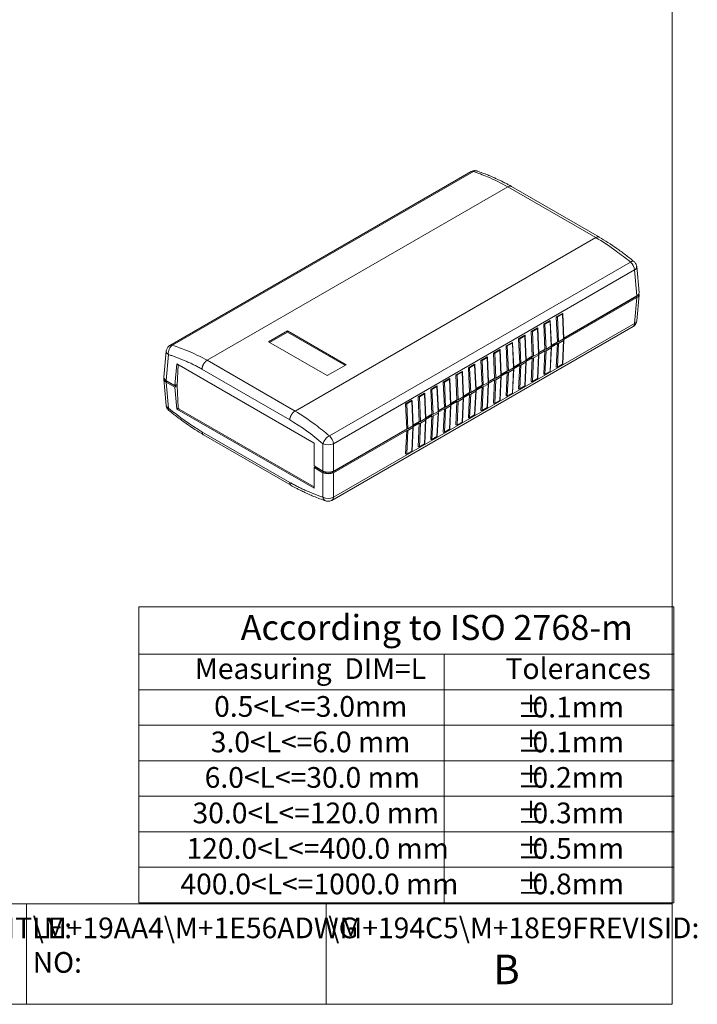
# Model space of a CAD drawing. Units: millimetres. Extents: x 5 to 430, y 3 to 276.
# Drawn here: x 316 to 430, y 3 to 169 of the extents above; entities that cross this region are included whole.
import ezdxf

# ---------------------------------------------------------------- set-up
doc = ezdxf.new("R2010")
doc.units = ezdxf.units.MM
doc.styles.add('SLDTEXTSTYLE0', font='TXT', dxfattribs={"width": 0.75})
doc.styles.add('SLDTEXTSTYLE1', font='TXT', dxfattribs={"width": 0.75, "bigfont": 'bigfont'})
doc.styles.add('SLDTEXTSTYLE2', font='TXT', dxfattribs={"width": 0.7})

# ---------------------------------------------------------------- blocks, each defined once
blk = doc.blocks.new('SW_TABLEANNOTATION_0')
at = {"color": 0, "linetype": 'Continuous', "lineweight": 0}
for p, q in [((0, 0), (0, -50.02)), ((90.35, 0), (0, 0)), ((90.35, -50.02), (90.35, 0)), ((0, -8.02), (90.35, -8.02)), ((51.54, -8.02), (51.54, -50.02)), ((0, -14.02), (90.35, -14.02)), ((0, -20.02), (90.35, -20.02)), ((0, -26.02), (90.35, -26.02)), ((0, -32.02), (90.35, -32.02)), ((0, -38.02), (90.35, -38.02)), ((0, -44.02), (90.35, -44.02)), ((0, -50.02), (90.35, -50.02))]:
    blk.add_line(p, q, dxfattribs=at)
at = {"color": 0, "linetype": 'Continuous', "lineweight": 0, "attachment_point": 1, "style": 'SLDTEXTSTYLE2'}
for s, insert, char_height in [('According to ISO 2768-m', (17.2, -1.38), 4.2333), ('Measuring  DIM=L', (9.45, -8.7), 3.5), ('Tolerances', (61.94, -8.7), 3.5), ('%%p', (63.87, -15.2), 3.5), ('0.5<L<=3.0mm', (12.71, -15.09), 3.5), ('0.1mm', (66.49, -15.2), 3.5), ('3.0<L<=6.0 mm', (12.14, -21.09), 3.5), ('%%p', (63.87, -21.09), 3.5), ('0.1mm', (66.49, -21.09), 3.5), ('6.0<L<=30.0 mm', (11.11, -27.09), 3.5), ('%%p', (63.87, -27.09), 3.5), ('0.2mm', (66.49, -27.09), 3.5), ('30.0<L<=120.0 mm', (9.06, -33.09), 3.5), ('%%p', (63.87, -33.09), 3.5), ('0.3mm', (66.49, -33.09), 3.5), ('120.0<L<=400.0 mm', (8.04, -39.09), 3.5), ('%%p', (63.87, -39.09), 3.5), ('0.5mm', (66.49, -39.09), 3.5), ('%%p', (63.87, -45.09), 3.5), ('400.0<L<=1000.0 mm', (7.01, -45.09), 3.5), ('0.8mm', (66.49, -45.09), 3.5)]:
    blk.add_mtext(s, dxfattribs=dict(at, insert=insert, char_height=char_height))

msp = doc.modelspace()

# ---------------------------------------------------------------- linework, layer by layer
at = {"color": 7, "linetype": 'Continuous', "lineweight": 0}
for p, q in [((426.0829, 276.4678), (426.0829, 2.9302)), ((4.8134, 19.936), (426.0829, 19.936)), ((317.0049, 19.936), (317.0049, 2.9302)), ((367.5968, 19.936), (367.5968, 2.9302)), ((426.0829, 2.9302), (4.8134, 2.9302))]:
    msp.add_line(p, q, dxfattribs=at)
at = {"color": 7, "linetype": 'Continuous', "lineweight": 15}
for p, q in [((392.0918, 143.6397), (341.2214, 114.2728)), ((341.6563, 114.2968), (392.5267, 143.6636)), ((347.5179, 111.7574), (398.3175, 141.0834)), ((398.3175, 141.0834), (413.1668, 132.5111)), ((413.7962, 132.5704), (398.938, 141.1479)), ((413.1668, 132.5111), (362.3672, 103.1852)), ((419.0284, 128.3645), (368.158, 98.9977)), ((368.8507, 97.6544), (419.7211, 127.0213)), ((420.1184, 122.6442), (419.7211, 127.0213)), ((420.4825, 123.1915), (420.0833, 127.5904)), ((407.7428, 115.2142), (420.1184, 122.3585)), ((420.1184, 122.6442), (407.783, 115.5232)), ((419.9403, 122.4598), (407.7865, 115.4436)), ((420.1184, 122.3585), (419.7211, 117.9815)), ((420.0833, 118.4314), (420.4825, 122.8304)), ((404.3754, 117.8528), (405.4361, 118.4651)), ((405.4362, 118.3426), (404.5876, 117.8527)), ((405.6215, 114.1529), (405.4362, 118.3426)), ((405.6653, 114.2163), (405.48, 118.406)), ((406.4968, 119.0774), (407.5574, 119.6897)), ((406.6821, 114.8877), (406.4968, 119.0774)), ((407.5575, 119.5672), (406.709, 119.0773)), ((406.709, 119.0773), (406.8943, 114.8877)), ((407.7428, 115.3775), (407.5575, 119.5672)), ((407.7865, 115.4409), (407.6013, 119.6306)), ((361.0737, 116.7256), (357.8917, 114.8887)), ((361.0737, 116.5215), (358.0685, 114.7866)), ((370.9732, 111.0107), (361.0737, 116.7256)), ((361.0737, 116.5215), (361.0737, 116.7256)), ((370.7964, 110.9087), (361.0737, 116.5215)), ((368.593, 88.095), (419.4634, 117.4619)), ((419.7211, 117.9815), (368.8507, 88.6146)), ((402.2541, 116.6282), (403.3148, 117.2405)), ((402.4395, 112.4384), (402.2541, 116.6282)), ((403.3148, 117.118), (402.4663, 116.6281)), ((402.4663, 116.6281), (402.6516, 112.4384)), ((403.5001, 112.9283), (403.3148, 117.118)), ((403.5439, 112.9917), (403.3586, 117.1814)), ((404.5608, 113.663), (404.3754, 117.8528)), ((404.5876, 117.8527), (404.7729, 113.6631)), ((357.8917, 114.8887), (367.7913, 109.1738)), ((400.1328, 115.4035), (401.1935, 116.0158)), ((400.3182, 111.2138), (400.1328, 115.4035)), ((401.1935, 115.8933), (400.345, 115.4035)), ((400.345, 115.4035), (400.5303, 111.2138)), ((401.3788, 111.7037), (401.1935, 115.8933)), ((401.4226, 111.7671), (401.2373, 115.9568)), ((406.6821, 114.8877), (405.6617, 114.2986)), ((406.7799, 114.8625), (405.6651, 114.219)), ((407.7428, 115.3775), (406.8943, 114.8877)), ((406.8943, 114.6019), (407.7428, 115.0917)), ((407.5575, 111.116), (407.7428, 115.0917)), ((407.6013, 111.1749), (407.7866, 115.1506)), ((340.6015, 113.3033), (340.2022, 108.9043)), ((395.8902, 112.9543), (396.9508, 113.5666)), ((396.9509, 113.4441), (396.1023, 112.9543)), ((397.1362, 109.2545), (396.9509, 113.4441)), ((397.18, 109.3179), (396.9947, 113.5076)), ((398.0115, 114.1789), (399.0721, 114.7912)), ((398.1968, 109.9892), (398.0115, 114.1789)), ((399.0722, 114.6687), (398.2237, 114.1789)), ((398.2237, 114.1789), (398.409, 109.9892)), ((399.2575, 110.4791), (399.0722, 114.6687)), ((399.3013, 110.5425), (399.116, 114.7322)), ((403.5002, 112.765), (404.5608, 113.3773)), ((404.5608, 113.663), (403.5404, 113.074)), ((404.6586, 113.6379), (403.5438, 112.9943)), ((404.3754, 109.4016), (404.5608, 113.3773)), ((404.7729, 113.3773), (404.5876, 109.4015)), ((405.6215, 114.1529), (404.7729, 113.6631)), ((404.7729, 113.3773), (405.6215, 113.8671)), ((405.4362, 109.8914), (405.6215, 113.8671)), ((405.48, 109.9502), (405.6653, 113.926)), ((405.6215, 113.9896), (406.6821, 114.6019)), ((406.4968, 110.6262), (406.6821, 114.6019)), ((406.8943, 114.6019), (406.709, 110.6261)), ((340.9637, 112.7341), (340.5664, 108.3571)), ((362.3672, 103.1852), (347.5179, 111.7574)), ((393.7688, 111.7297), (394.8295, 112.342)), ((393.9542, 107.54), (393.7688, 111.7297)), ((394.8295, 112.2195), (393.981, 111.7297)), ((393.981, 111.7297), (394.1663, 107.54)), ((395.0148, 108.0298), (394.8295, 112.2195)), ((395.0587, 108.0933), (394.8734, 112.283)), ((396.0755, 108.7646), (395.8902, 112.9543)), ((396.1023, 112.9543), (396.2876, 108.7646)), ((401.3788, 111.7037), (400.5303, 111.2138)), ((401.3788, 111.5403), (402.4395, 112.1527)), ((402.4395, 112.4384), (401.419, 111.8493)), ((402.5372, 112.4133), (401.4225, 111.7697)), ((402.2541, 108.177), (402.4395, 112.1527)), ((402.6516, 112.1527), (402.4663, 108.1769)), ((403.5001, 112.9283), (402.6516, 112.4384)), ((402.6516, 112.1527), (403.5001, 112.6425)), ((403.3148, 108.6668), (403.5001, 112.6425)), ((403.3587, 108.7256), (403.544, 112.7014)), ((342.0702, 107.489), (342.4037, 111.1634)), ((342.4037, 111.1634), (365.5815, 97.7832)), ((342.4768, 107.4788), (342.6394, 110.9679)), ((346.6447, 110.2752), (361.4751, 101.7138)), ((367.7913, 109.1738), (370.9732, 111.0107)), ((389.5262, 109.2805), (390.5869, 109.8928)), ((390.816, 105.6441), (390.6307, 109.8337)), ((391.6475, 110.5051), (392.7082, 111.1174)), ((391.8329, 106.3154), (391.6475, 110.5051)), ((392.7083, 110.9949), (391.8597, 110.5051)), ((391.8597, 110.5051), (392.045, 106.3154)), ((392.8935, 106.8052), (392.7083, 110.9949)), ((392.9373, 106.8687), (392.752, 111.0583)), ((398.1968, 109.9892), (397.1764, 109.4001)), ((398.2946, 109.964), (397.1798, 109.3205)), ((399.2575, 110.4791), (398.409, 109.9892)), ((398.409, 109.7034), (399.2575, 110.1933)), ((399.0722, 106.2175), (399.2575, 110.1933)), ((399.116, 106.2764), (399.3013, 110.2521)), ((399.2575, 110.3157), (400.3182, 110.928)), ((400.3182, 111.2138), (399.2977, 110.6247)), ((400.4159, 111.1887), (399.3012, 110.5451)), ((400.1328, 106.9523), (400.3182, 110.928)), ((400.5303, 110.9281), (400.345, 106.9523)), ((400.5303, 110.9281), (401.3788, 111.4179)), ((401.1935, 107.4421), (401.3788, 111.4179)), ((401.2373, 107.501), (401.4226, 111.4768)), ((404.5876, 109.4015), (405.4362, 109.8914)), ((406.709, 110.6261), (407.5575, 111.116)), ((340.2022, 108.5432), (340.6015, 104.1443)), ((340.5664, 108.3571), (342.0702, 107.489)), ((340.7444, 108.1727), (342.247, 107.3052)), ((387.4049, 108.0559), (388.4655, 108.6682)), ((388.4656, 108.5457), (387.6171, 108.0558)), ((388.6509, 104.356), (388.4656, 108.5457)), ((388.6947, 104.4195), (388.5094, 108.6091)), ((389.7116, 105.0908), (389.5262, 109.2805)), ((390.5869, 109.7703), (389.7384, 109.2804)), ((389.7384, 109.2804), (389.9237, 105.0908)), ((390.7722, 105.5806), (390.5869, 109.7703)), ((395.0149, 107.8665), (396.0755, 108.4788)), ((396.0755, 108.7646), (395.0551, 108.1755)), ((396.1733, 108.7394), (395.0585, 108.0959)), ((395.8902, 104.5031), (396.0755, 108.4788)), ((396.2876, 108.4788), (396.1023, 104.5031)), ((397.1362, 109.2545), (396.2876, 108.7646)), ((396.2876, 108.4788), (397.1362, 108.9687)), ((396.9509, 104.9929), (397.1362, 108.9687)), ((396.9947, 105.0518), (397.18, 109.0276)), ((397.1362, 109.0911), (398.1968, 109.7034)), ((398.0115, 105.7277), (398.1968, 109.7034)), ((398.409, 109.7034), (398.2237, 105.7277)), ((402.4663, 108.1769), (403.3148, 108.6668)), ((340.5664, 108.0713), (340.9637, 103.6943)), ((342.0702, 107.2032), (340.5664, 108.0713)), ((342.247, 107.591), (342.0702, 107.489)), ((342.0702, 107.2032), (342.4786, 107.4389)), ((342.4037, 103.5288), (342.0702, 107.2032)), ((342.4886, 107.7305), (342.247, 107.591)), ((342.247, 107.591), (342.247, 107.3052)), ((342.4786, 107.4389), (342.247, 107.3052)), ((342.6394, 103.8018), (342.4768, 107.4788)), ((385.2836, 106.8313), (386.3442, 107.4435)), ((385.4689, 102.6416), (385.2836, 106.8313)), ((386.3443, 107.3211), (385.4958, 106.8312)), ((385.4958, 106.8312), (385.681, 102.6416)), ((386.5296, 103.1314), (386.3443, 107.3211)), ((386.5734, 103.1948), (386.3881, 107.3845)), ((387.5902, 103.8661), (387.4049, 108.0559)), ((387.6171, 108.0558), (387.8024, 103.8662)), ((392.8935, 106.8052), (392.045, 106.3154)), ((392.045, 106.0296), (392.8935, 106.5195)), ((392.7083, 102.5437), (392.8935, 106.5195)), ((392.7521, 102.6026), (392.9374, 106.5783)), ((392.8935, 106.6419), (393.9542, 107.2542)), ((393.9542, 107.54), (392.9337, 106.9509)), ((394.052, 107.5148), (392.9372, 106.8713)), ((393.7688, 103.2785), (393.9542, 107.2542)), ((394.1663, 107.2542), (393.981, 103.2785)), ((395.0148, 108.0298), (394.1663, 107.54)), ((394.1663, 107.2542), (395.0148, 107.744)), ((394.8295, 103.7683), (395.0148, 107.744)), ((394.8734, 103.8272), (395.0587, 107.8029)), ((400.345, 106.9523), (401.1935, 107.4421)), ((381.0409, 104.382), (382.1016, 104.9943)), ((382.1017, 104.8718), (381.2531, 104.382)), ((382.2869, 100.6822), (382.1017, 104.8718)), ((382.3307, 100.7456), (382.1455, 104.9353)), ((383.1622, 105.6066), (384.2229, 106.219)), ((383.3476, 101.4169), (383.1622, 105.6066)), ((384.223, 106.0964), (383.3745, 105.6066)), ((383.3745, 105.6066), (383.5597, 101.417)), ((384.4082, 101.9068), (384.223, 106.0964)), ((384.452, 101.9702), (384.2667, 106.1599)), ((389.7116, 105.0908), (388.6911, 104.5017)), ((389.8094, 105.0656), (388.6946, 104.4221)), ((390.7722, 105.5806), (389.9237, 105.0908)), ((389.9237, 104.805), (390.7722, 105.2948)), ((390.5869, 101.3191), (390.7722, 105.2948)), ((390.6308, 101.378), (390.816, 105.3537)), ((390.7722, 105.4173), (391.8329, 106.0296)), ((391.8329, 106.3154), (390.8124, 105.7263)), ((391.9306, 106.2902), (390.8159, 105.6467)), ((391.6475, 102.0539), (391.8329, 106.0296)), ((392.045, 106.0296), (391.8597, 102.0539)), ((396.1023, 104.5031), (396.9509, 104.9929)), ((398.2237, 105.7277), (399.0722, 106.2175)), ((342.4037, 103.5288), (342.669, 103.6819)), ((365.5815, 90.1485), (342.4037, 103.5288)), ((365.4722, 90.4273), (342.816, 103.5065)), ((381.2263, 100.1923), (381.0409, 104.382)), ((381.2531, 104.382), (381.4384, 100.1923)), ((386.5296, 102.968), (387.5902, 103.5804)), ((387.5902, 103.8661), (386.5698, 103.277)), ((387.688, 103.841), (386.5732, 103.1974)), ((387.4049, 99.6047), (387.5902, 103.5804)), ((387.8024, 103.5804), (387.6171, 99.6046)), ((388.6509, 104.356), (387.8024, 103.8662)), ((387.8024, 103.5804), (388.6509, 104.0702)), ((388.4656, 100.0945), (388.6509, 104.0702)), ((388.5094, 100.1533), (388.6947, 104.1291)), ((388.6509, 104.1927), (389.7116, 104.805)), ((389.5262, 100.8293), (389.7116, 104.805)), ((389.9237, 104.805), (389.7384, 100.8292)), ((393.981, 103.2785), (394.8295, 103.7683)), ((384.4082, 101.9068), (383.5597, 101.417)), ((383.5597, 101.1312), (384.4082, 101.621)), ((384.223, 97.6452), (384.4082, 101.621)), ((384.2668, 97.7041), (384.4521, 101.6799)), ((384.4083, 101.7435), (385.4689, 102.3558)), ((385.4689, 102.6416), (384.4485, 102.0525)), ((385.5667, 102.6164), (384.4519, 101.9728)), ((385.2836, 98.3801), (385.4689, 102.3558)), ((385.681, 102.3558), (385.4958, 98.38)), ((386.5296, 103.1314), (385.681, 102.6416)), ((385.681, 102.3558), (386.5296, 102.8456)), ((386.3443, 98.8699), (386.5296, 102.8456)), ((386.3881, 98.9287), (386.5734, 102.9045)), ((391.8597, 102.0539), (392.7083, 102.5437)), ((381.3241, 100.1672), (368.6751, 92.865)), ((381.2263, 100.1923), (368.8507, 93.048)), ((368.8507, 92.7623), (381.2263, 99.9065)), ((381.0409, 95.9308), (381.2263, 99.9065)), ((381.4384, 99.9065), (381.2531, 95.9308)), ((382.2869, 100.6822), (381.4384, 100.1923)), ((381.4384, 99.9065), (382.2869, 100.3964)), ((382.1017, 96.4207), (382.2869, 100.3964)), ((382.1455, 96.4795), (382.3307, 100.4553)), ((382.2869, 100.5188), (383.3476, 101.1311)), ((383.3476, 101.4169), (382.3272, 100.8278)), ((383.4454, 101.3918), (382.3306, 100.7482)), ((383.1622, 97.1554), (383.3476, 101.1311)), ((383.5597, 101.1312), (383.3745, 97.1554)), ((387.6171, 99.6046), (388.4656, 100.0945)), ((389.7384, 100.8292), (390.5869, 101.3191)), ((361.4751, 91.1144), (346.6447, 99.6758)), ((346.8885, 99.1642), (361.7466, 90.5868)), ((385.4958, 98.38), (386.3443, 98.8699)), ((365.5815, 97.7832), (365.5815, 93.9162)), ((367.0853, 93.0481), (367.0854, 97.6544)), ((368.8507, 93.048), (368.8507, 97.6544)), ((383.3745, 97.1554), (384.223, 97.6452)), ((381.2531, 95.9308), (382.1017, 96.4207)), ((365.5815, 93.9162), (367.0853, 93.0481)), ((365.7583, 93.7325), (365.5815, 93.6304)), ((367.0853, 92.7623), (365.5815, 93.6304)), ((365.5815, 93.6304), (365.5815, 90.1485)), ((365.7583, 93.7325), (365.7583, 93.8142)), ((367.2609, 92.865), (365.7583, 93.7325)), ((367.0854, 88.6146), (367.0853, 92.7623)), ((368.8507, 88.6146), (368.8507, 92.7623))]:
    msp.add_line(p, q, dxfattribs=at)
at = {"color": 8, "linetype": 'Continuous', "lineweight": 15}
for p, q in [((419.9403, 122.4598), (419.9403, 122.5415)), ((340.7444, 108.1727), (340.7444, 108.2544)), ((367.2609, 92.9637), (367.2609, 92.865)), ((368.6751, 92.865), (368.6751, 92.9638))]:
    msp.add_line(p, q, dxfattribs=at)
at = {"color": 7, "linetype": 'Continuous', "lineweight": 15, "flags": 128}
msp.add_lwpolyline([(342.6499, 111.0213), (342.6443, 111.0033), (342.6394, 110.9679)], dxfattribs=at)
at = {"color": 8, "linetype": 'Continuous', "lineweight": 15}
for centre, radius, start, end in [((392.3354, 143.1757), 0.5241, 68.591428, 117.707118), ((419.4561, 127.5896), 0.6271, 294.996099, 0.089705), ((419.4974, 118.5322), 0.5944, 292.097017, 350.2351), ((419.1188, 117.9564), 0.6027, 304.86256, 2.381698), ((341.2294, 113.3031), 0.6279, 179.957649, 244.96419), ((341.465, 113.8086), 0.5243, 68.598638, 117.616823), ((341.1873, 104.2451), 0.5944, 189.764843, 247.90304), ((368.2631, 88.5823), 0.5885, 304.087522, 3.14549)]:
    msp.add_arc(centre, radius, start, end, dxfattribs=at)
at = {"color": 7, "linetype": 'Continuous', "lineweight": 15}
for centre, radius, start, end in [((417.7474, 126.8538), 1.9808, 4.851227, 49.70429), ((419.6484, 123.0153), 0.6275, 297.721636, 327.409602), ((341.0325, 108.723), 0.6212, 211.255683, 242.369844), ((343.0249, 103.8318), 0.3866, 184.443884, 237.284157), ((366.877, 97.4869), 1.9808, 4.851227, 49.70429), ((367.968, 99.5866), 2.1243, 245.449129, 294.550871), ((367.968, 94.2296), 1.5369, 242.608987, 297.392984), ((365.548, 90.5373), 0.1336, 235.397238, 284.494451), ((367.968, 90.1472), 1.7686, 240.061503, 299.938497)]:
    msp.add_arc(centre, radius, start, end, dxfattribs=at)
for centre, major_axis, ratio, start_param, end_param in [((419.2308, 123.1538), (1.2534, 0), 0.57570865, 5.49915667, 6.33539375), ((419.2308, 122.868), (1.2534, 0), 0.57570865, 5.49915667, 6.48252494), ((405.3299, 118.4039), (0.1501, -0.0002), 0.57728663, 5.49915832, 7.06858418), ((406.6027, 119.1387), (0.1501, -0.0002), 0.57728663, 3.92973246, 5.49915832), ((407.4513, 119.6285), (0.1501, -0.0002), 0.57728663, 5.49915832, 7.06858418), ((402.3601, 116.6894), (0.1501, -0.0002), 0.57728663, 3.92973246, 5.49915832), ((403.2086, 117.1793), (0.1501, -0.0002), 0.57728663, 5.49915832, 7.06858418), ((404.4814, 117.9141), (0.1501, -0.0002), 0.57728663, 3.92973246, 5.49915832), ((400.2388, 115.4648), (0.1501, -0.0002), 0.57728663, 3.92973246, 5.49915832), ((401.0873, 115.9547), (0.1501, -0.0002), 0.57728663, 5.49915832, 7.06858418), ((406.788, 114.949), (0.1501, -0.0002), 0.57728663, 3.92973246, 5.49915832), ((407.6365, 115.4388), (0.1501, -0.0002), 0.57728663, 5.49915832, 6.30939684), ((407.6365, 115.1531), (0.1501, -0.0002), 0.57728663, 5.49915832, 7.06858418), ((396.8447, 113.5055), (0.1501, -0.0002), 0.57728663, 5.49915832, 7.06858418), ((398.1174, 114.2402), (0.1501, -0.0002), 0.57728663, 3.92973246, 5.49915832), ((398.966, 114.7301), (0.1501, -0.0002), 0.57728663, 5.49915832, 7.06858418), ((404.6667, 113.7244), (0.1501, -0.0002), 0.57728663, 3.92973246, 5.49915832), ((404.6667, 113.4386), (0.1501, -0.0002), 0.57728663, 3.92973246, 5.49915832), ((405.5152, 114.2142), (0.1501, -0.0002), 0.57728663, 5.49915832, 6.30939684), ((405.5152, 113.9284), (0.1501, -0.0002), 0.57728663, 5.49915832, 7.06858418), ((406.788, 114.6632), (0.1501, -0.0002), 0.57728663, 3.92973246, 5.49915832), ((393.8748, 111.791), (0.1501, -0.0002), 0.57728663, 3.92973246, 5.49915832), ((394.7233, 112.2808), (0.1501, -0.0002), 0.57728663, 5.49915832, 7.06858418), ((395.9961, 113.0156), (0.1501, -0.0002), 0.57728663, 3.92973246, 5.49915832), ((401.2726, 111.765), (0.1501, -0.0002), 0.57728663, 5.49915832, 6.30939684), ((401.2726, 111.4792), (0.1501, -0.0002), 0.57728663, 5.49915832, 7.06858418), ((402.5454, 112.4998), (0.1501, -0.0002), 0.57728663, 3.92973246, 5.49915832), ((402.5454, 112.214), (0.1501, -0.0002), 0.57728663, 3.92973246, 5.49915832), ((403.3939, 112.9896), (0.1501, -0.0002), 0.57728663, 5.49915832, 6.30939684), ((403.3939, 112.7038), (0.1501, -0.0002), 0.57728663, 5.49915832, 7.06858418), ((390.4807, 109.8316), (0.1501, -0.0002), 0.57728663, 5.49915832, 7.06858418), ((391.7535, 110.5664), (0.1501, -0.0002), 0.57728663, 3.92973246, 5.49915832), ((392.602, 111.0562), (0.1501, -0.0002), 0.57728663, 5.49915832, 7.06858418), ((398.3027, 110.0505), (0.1501, -0.0002), 0.57728663, 3.92973246, 5.49915832), ((399.1513, 110.5404), (0.1501, -0.0002), 0.57728663, 5.49915832, 6.30939684), ((399.1513, 110.2546), (0.1501, -0.0002), 0.57728663, 5.49915832, 7.06858418), ((400.4241, 111.2752), (0.1501, -0.0002), 0.57728663, 3.92973246, 5.49915832), ((400.4241, 110.9894), (0.1501, -0.0002), 0.57728663, 3.92973246, 5.49915832), ((405.3299, 109.9527), (0.1501, -0.0002), 0.57728663, 5.49915832, 6.25697377), ((406.6027, 110.6875), (0.1501, -0.0002), 0.57728663, 3.92973246, 5.49915832), ((407.4513, 111.1773), (0.1501, -0.0002), 0.57728663, 5.49915832, 6.25697377), ((341.4539, 108.5809), (1.2534, 0), 0.57570865, 2.94225302, 3.92562129), ((341.4539, 108.8667), (1.2534, 0), 0.57570865, 3.08938421, 3.92562129), ((388.3594, 108.607), (0.1501, -0.0002), 0.57728663, 5.49915832, 7.06858418), ((389.6322, 109.3418), (0.1501, -0.0002), 0.57728663, 3.92973246, 5.49915832), ((396.1814, 108.8259), (0.1501, -0.0002), 0.57728663, 3.92973246, 5.49915832), ((396.1814, 108.5401), (0.1501, -0.0002), 0.57728663, 3.92973246, 5.49915832), ((397.0299, 109.3158), (0.1501, -0.0002), 0.57728663, 5.49915832, 6.30939684), ((397.0299, 109.03), (0.1501, -0.0002), 0.57728663, 5.49915832, 7.06858418), ((398.3027, 109.7648), (0.1501, -0.0002), 0.57728663, 3.92973246, 5.49915832), ((402.3601, 108.2382), (0.1501, -0.0002), 0.57728663, 3.92973246, 5.49915832), ((403.2086, 108.7281), (0.1501, -0.0002), 0.57728663, 5.49915832, 6.25697377), ((404.4814, 109.4629), (0.1501, -0.0002), 0.57728663, 3.92973246, 5.49915832), ((385.3895, 106.8925), (0.1501, -0.0002), 0.57728663, 3.92973246, 5.49915832), ((386.2381, 107.3824), (0.1501, -0.0002), 0.57728663, 5.49915832, 7.06858418), ((387.5108, 108.1172), (0.1501, -0.0002), 0.57728663, 3.92973246, 5.49915832), ((392.7873, 106.8666), (0.1501, -0.0002), 0.57728663, 5.49915832, 6.30939684), ((392.7873, 106.5808), (0.1501, -0.0002), 0.57728663, 5.49915832, 7.06858418), ((394.0601, 107.6013), (0.1501, -0.0002), 0.57728663, 3.92973246, 5.49915832), ((394.0601, 107.3155), (0.1501, -0.0002), 0.57728663, 3.92973246, 5.49915832), ((394.9086, 108.0912), (0.1501, -0.0002), 0.57728663, 5.49915832, 6.30939684), ((394.9086, 107.8054), (0.1501, -0.0002), 0.57728663, 5.49915832, 7.06858418), ((400.2388, 107.0136), (0.1501, -0.0002), 0.57728663, 3.92973246, 5.49915832), ((401.0873, 107.5035), (0.1501, -0.0002), 0.57728663, 5.49915832, 6.25697377), ((381.9954, 104.9332), (0.1501, -0.0002), 0.57728663, 5.49915832, 7.06858418), ((383.2682, 105.6679), (0.1501, -0.0002), 0.57728663, 3.92973246, 5.49915832), ((384.1167, 106.1578), (0.1501, -0.0002), 0.57728663, 5.49915832, 7.06858418), ((389.8175, 105.1521), (0.1501, -0.0002), 0.57728663, 3.92973246, 5.49915832), ((390.666, 105.6419), (0.1501, -0.0002), 0.57728663, 5.49915832, 6.30939684), ((390.666, 105.3562), (0.1501, -0.0002), 0.57728663, 5.49915832, 7.06858418), ((391.9388, 106.3767), (0.1501, -0.0002), 0.57728663, 3.92973246, 5.49915832), ((391.9388, 106.0909), (0.1501, -0.0002), 0.57728663, 3.92973246, 5.49915832), ((396.8447, 105.0543), (0.1501, -0.0002), 0.57728663, 5.49915832, 6.25697377), ((398.1174, 105.789), (0.1501, -0.0002), 0.57728663, 3.92973246, 5.49915832), ((398.966, 106.2789), (0.1501, -0.0002), 0.57728663, 5.49915832, 6.25697377), ((381.1469, 104.4433), (0.1501, -0.0002), 0.57728663, 3.92973246, 5.49915832), ((386.4233, 103.1927), (0.1501, -0.0002), 0.57728663, 5.49915832, 6.30939684), ((387.6961, 103.9275), (0.1501, -0.0002), 0.57728663, 3.92973246, 5.49915832), ((387.6961, 103.6417), (0.1501, -0.0002), 0.57728663, 3.92973246, 5.49915832), ((388.5447, 104.4173), (0.1501, -0.0002), 0.57728663, 5.49915832, 6.30939684), ((388.5447, 104.1315), (0.1501, -0.0002), 0.57728663, 5.49915832, 7.06858418), ((389.8175, 104.8663), (0.1501, -0.0002), 0.57728663, 3.92973246, 5.49915832), ((393.8748, 103.3398), (0.1501, -0.0002), 0.57728663, 3.92973246, 5.49915832), ((394.7233, 103.8296), (0.1501, -0.0002), 0.57728663, 5.49915832, 6.25697377), ((395.9961, 104.5644), (0.1501, -0.0002), 0.57728663, 3.92973246, 5.49915832), ((384.302, 101.9681), (0.1501, -0.0002), 0.57728663, 5.49915832, 6.30939684), ((384.302, 101.6823), (0.1501, -0.0002), 0.57728663, 5.49915832, 7.06858418), ((385.5748, 102.7029), (0.1501, -0.0002), 0.57728663, 3.92973246, 5.49915832), ((385.5748, 102.4171), (0.1501, -0.0002), 0.57728663, 3.92973246, 5.49915832), ((386.4233, 102.9069), (0.1501, -0.0002), 0.57728663, 5.49915832, 7.06858418), ((391.7535, 102.1152), (0.1501, -0.0002), 0.57728663, 3.92973246, 5.49915832), ((392.602, 102.605), (0.1501, -0.0002), 0.57728663, 5.49915832, 6.25697377), ((381.3322, 100.2537), (0.1501, -0.0002), 0.57728663, 3.92973246, 5.49915832), ((381.3322, 99.9679), (0.1501, -0.0002), 0.57728663, 3.92973246, 5.49915832), ((382.1807, 100.7435), (0.1501, -0.0002), 0.57728663, 5.49915832, 6.30939684), ((382.1807, 100.4577), (0.1501, -0.0002), 0.57728663, 5.49915832, 7.06858418), ((383.4535, 101.4783), (0.1501, -0.0002), 0.57728663, 3.92973246, 5.49915832), ((383.4535, 101.1925), (0.1501, -0.0002), 0.57728663, 3.92973246, 5.49915832), ((388.3594, 100.1558), (0.1501, -0.0002), 0.57728663, 5.49915832, 6.25697377), ((389.6322, 100.8906), (0.1501, -0.0002), 0.57728663, 3.92973246, 5.49915832), ((390.4807, 101.3804), (0.1501, -0.0002), 0.57728663, 5.49915832, 6.25697377), ((385.3895, 98.4413), (0.1501, -0.0002), 0.57728663, 3.92973246, 5.49915832), ((386.2381, 98.9312), (0.1501, -0.0002), 0.57728663, 5.49915832, 6.25697377), ((387.5108, 99.666), (0.1501, -0.0002), 0.57728663, 3.92973246, 5.49915832), ((383.2682, 97.2167), (0.1501, -0.0002), 0.57728663, 3.92973246, 5.49915832), ((384.1167, 97.7066), (0.1501, -0.0002), 0.57728663, 5.49915832, 6.25697377), ((381.1469, 95.9921), (0.1501, -0.0002), 0.57728663, 3.92973246, 5.49915832), ((381.9954, 96.482), (0.1501, -0.0002), 0.57728663, 5.49915832, 6.25697377), ((367.968, 93.5604), (1.25, 0), 0.5788711, 3.92836034, 5.49641762), ((367.968, 93.2746), (1.25, 0), 0.5788711, 3.92836034, 5.49641762)]:
    msp.add_ellipse(centre, major_axis=major_axis, ratio=ratio, start_param=start_param, end_param=end_param, dxfattribs=at)
for points, knots in [([(393.1131, 143.7397), (393.0839, 143.7498), (392.9771, 143.787), (392.7787, 143.8131), (392.5258, 143.8006), (392.2911, 143.7436), (392.1559, 143.6697), (392.0961, 143.637)], [0, 0, 0, 0, 0.08786803, 0.32151884, 0.56286621, 0.80655269, 1, 1, 1, 1]), ([(398.3175, 141.0834), (397.17, 141.7192), (396.0272, 142.2801), (394.0998, 143.1021), (393.3089, 143.4028), (392.5267, 143.6635)], [-0.216668962, -0.216668962, -0.216668962, -0.216668962, -0.101966704, -0.101966704, -0.021108496, -0.021108496, -0.021108496, -0.021108496]), ([(398.9774, 141.1259), (398.7921, 141.2278), (398.4513, 141.4151), (397.9852, 141.66), (397.6087, 141.8526), (397.3076, 142.0028), (397.0265, 142.1402), (396.6784, 142.3069), (396.207, 142.5255), (395.5985, 142.7953), (394.8715, 143.0985), (394.0278, 143.4273), (393.4305, 143.633), (393.112, 143.7426)], [0, 0, 0, 0, 0.09388268, 0.17269006, 0.23641689, 0.28505998, 0.32563106, 0.37907482, 0.46206613, 0.56564252, 0.68980088, 0.83458751, 1, 1, 1, 1]), ([(398.9432, 141.1386), (398.9163, 141.1541), (398.8151, 141.2122), (398.5998, 141.2157), (398.4067, 141.1252), (398.3175, 141.0834)], [0, 0, 0, 0, 0.16310235, 0.6136174, 1, 1, 1, 1]), ([(413.1668, 132.5111), (413.2557, 132.5532), (413.4482, 132.6442), (413.6629, 132.6417), (413.764, 132.5832), (413.7925, 132.5668)], [0, 0, 0, 0, 0.38120827, 0.82569012, 1, 1, 1, 1]), ([(419.0284, 128.3645), (418.2285, 129.0171), (417.4232, 129.6378), (415.4687, 131.0568), (414.3168, 131.8206), (413.1668, 132.5111)], [0.021108496, 0.021108496, 0.021108496, 0.021108496, 0.101966704, 0.101966704, 0.216668962, 0.216668962, 0.216668962, 0.216668962]), ([(419.6282, 128.4458), (419.1433, 128.8336), (418.1733, 129.6094), (416.7054, 130.6806), (415.232, 131.6874), (414.2483, 132.2919), (413.7563, 132.5942)], [0, 0, 0, 0, 0.24984532, 0.49979155, 0.74984753, 1, 1, 1, 1]), ([(420.0777, 127.5897), (420.0718, 127.6502), (420.0577, 127.7971), (419.9741, 128.0195), (419.8403, 128.236), (419.7176, 128.3775), (419.6388, 128.4349), (419.6252, 128.4448)], [0, 0, 0, 0, 0.18284403, 0.44360394, 0.70621031, 0.94930766, 1, 1, 1, 1]), ([(419.46, 117.4675), (419.5042, 117.4921), (419.6239, 117.5589), (419.786, 117.7174), (419.9373, 117.9304), (420.0439, 118.1722), (420.0697, 118.3452), (420.0826, 118.4314)], [0, 0, 0, 0, 0.12680579, 0.34377445, 0.56184544, 0.78176028, 1, 1, 1, 1]), ([(341.2253, 114.27), (341.2093, 114.2624), (341.1155, 114.2176), (340.9702, 114.0902), (340.801, 113.894), (340.6818, 113.6632), (340.6156, 113.462), (340.6098, 113.3391), (340.608, 113.3024)], [0, 0, 0, 0, 0.04457481, 0.26027003, 0.47616018, 0.69208944, 0.90813239, 1, 1, 1, 1]), ([(340.9637, 112.7341), (340.927, 113.0206), (341.0321, 113.6839), (341.435, 114.1667), (341.6564, 114.2967)], [0, 0, 0, 0, 0.499968674, 0.999968674, 0.999968674, 0.999968674, 0.999968674]), ([(341.6564, 114.2967), (342.4563, 114.0462), (343.2616, 113.7539), (345.216, 112.9474), (346.368, 112.3918), (347.518, 111.7574)], [0.021108496, 0.021108496, 0.021108496, 0.021108496, 0.101966704, 0.101966704, 0.216668962, 0.216668962, 0.216668962, 0.216668962]), ([(346.6447, 110.2752), (346.539, 110.333), (346.3278, 110.4487), (346.011, 110.6169), (345.6942, 110.7812), (345.3775, 110.9412), (345.0608, 111.097), (344.7442, 111.2486), (344.4277, 111.3961), (344.1112, 111.5393), (343.7106, 111.7154), (343.2261, 111.9193), (342.6585, 112.1447), (342.0922, 112.3559), (341.527, 112.554), (341.1515, 112.6741), (340.9637, 112.7341)], [0, 0, 0, 0, 0.05558846, 0.11115326, 0.16670095, 0.22223808, 0.27777121, 0.33330689, 0.38885169, 0.44441216, 0.49999485, 0.60001602, 0.69998888, 0.79995166, 0.89994263, 1, 1, 1, 1]), ([(347.518, 111.7575), (347.4994, 111.7463), (347.4616, 111.7236), (347.404, 111.6836), (347.3448, 111.6381), (347.2843, 111.5863), (347.2229, 111.5282), (347.1611, 111.4637), (347.0994, 111.3926), (347.0385, 111.315), (346.979, 111.231), (346.9216, 111.1409), (346.8672, 111.045), (346.8166, 110.9439), (346.7706, 110.8381), (346.7302, 110.7285), (346.6963, 110.616), (346.67, 110.5018), (346.6514, 110.3869), (346.6469, 110.3127), (346.6447, 110.2752)], [0, 0, 0, 0, 0.04151172, 0.08467594, 0.12949263, 0.17596176, 0.22408327, 0.2738571, 0.32528322, 0.37836154, 0.43309201, 0.48947456, 0.54750911, 0.60719558, 0.66853389, 0.73152396, 0.7961657, 0.86245902, 0.93040382, 1, 1, 1, 1]), ([(340.6035, 104.1472), (340.6035, 104.1386), (340.6035, 104.069), (340.6339, 103.9459), (340.6872, 103.7739), (340.7445, 103.6691), (340.775, 103.6134)], [0, 0, 0, 0, 0.04580812, 0.36848628, 0.66432247, 1, 1, 1, 1]), ([(340.775, 103.6134), (340.8255, 103.5409), (340.8995, 103.4347), (341.0012, 103.3315), (341.0465, 103.2992), (341.0584, 103.2907)], [0, 0, 0, 0, 0.61330608, 0.89858997, 1, 1, 1, 1]), ([(341.0565, 103.2889), (341.5414, 102.9011), (342.5114, 102.1253), (343.9794, 101.0541), (345.4527, 100.0472), (346.4365, 99.4428), (346.9284, 99.1405)], [0, 0, 0, 0, 0.24984531, 0.49979157, 0.74984753, 1, 1, 1, 1]), ([(361.4751, 101.7138), (361.4767, 101.7368), (361.4799, 101.7826), (361.4893, 101.8529), (361.5019, 101.9233), (361.5178, 101.9937), (361.5367, 102.0637), (361.5584, 102.1329), (361.5826, 102.2013), (361.6092, 102.2684), (361.6379, 102.334), (361.6685, 102.3981), (361.7008, 102.4603), (361.7345, 102.5206), (361.7695, 102.5787), (361.8056, 102.6347), (361.8426, 102.6883), (361.8802, 102.7396), (361.9184, 102.7884), (361.9569, 102.8348), (361.9957, 102.8787), (362.0345, 102.9201), (362.0732, 102.959), (362.1117, 102.9954), (362.1499, 103.0294), (362.1876, 103.061), (362.2249, 103.0903), (362.2615, 103.1173), (362.2974, 103.142), (362.3326, 103.1648), (362.3557, 103.1784), (362.3672, 103.1852)], [0, 0, 0, 0, 0.043395581, 0.086154588, 0.128277013, 0.169762849, 0.210612088, 0.250824721, 0.290400744, 0.329340147, 0.367642926, 0.405309073, 0.442338583, 0.47873145, 0.514487668, 0.549607234, 0.58409014, 0.617936384, 0.651145962, 0.683718869, 0.715655103, 0.74695466, 0.777617538, 0.807643735, 0.837033251, 0.865786082, 0.893902231, 0.921381695, 0.948224477, 0.974430578, 1, 1, 1, 1]), ([(362.3672, 103.1852), (363.5147, 102.4932), (364.6575, 101.7241), (366.585, 100.2896), (367.3758, 99.6605), (368.158, 98.9976)], [-0.216668962, -0.216668962, -0.216668962, -0.216668962, -0.101966704, -0.101966704, -0.021108496, -0.021108496, -0.021108496, -0.021108496]), ([(346.6447, 99.6758), (346.6521, 99.6015), (346.6666, 99.4569), (346.7451, 99.2964), (346.8241, 99.1992), (346.8842, 99.1714), (346.899, 99.1645)], [0, 0, 0, 0, 0.31948977, 0.62172876, 0.90668979, 1, 1, 1, 1]), ([(368.158, 98.9976), (367.9317, 98.8705), (367.4422, 98.4377), (367.145, 97.8853), (367.0853, 97.6544)], [0, 0, 0, 0, 0.5, 0.999968674, 0.999968674, 0.999968674, 0.999968674]), ([(361.4751, 91.1144), (361.5805, 91.0564), (361.7912, 90.9405), (362.1067, 90.7715), (362.4219, 90.6063), (362.7367, 90.4452), (363.051, 90.288), (363.3649, 90.1348), (363.6784, 89.9856), (363.9915, 89.8404), (364.3874, 89.6616), (364.8653, 89.4539), (365.424, 89.2234), (365.9804, 89.0065), (366.5345, 88.802), (366.9017, 88.6771), (367.0853, 88.6146)], [0, 0, 0, 0, 0.05558846, 0.11115326, 0.16670095, 0.22223808, 0.27777121, 0.33330689, 0.38885169, 0.44441216, 0.49999485, 0.60001602, 0.69998888, 0.79995166, 0.89994263, 1, 1, 1, 1]), ([(361.7481, 90.5927), (361.7307, 90.6007), (361.6671, 90.63), (361.5834, 90.7302), (361.5014, 90.893), (361.484, 91.0393), (361.4751, 91.1144)], [0, 0, 0, 0, 0.105641719, 0.386725941, 0.684854027, 1, 1, 1, 1]), ([(361.7074, 90.6088), (361.8325, 90.5397), (362.1175, 90.3826), (362.5971, 90.1274), (363.1801, 89.828), (363.8659, 89.492), (364.6536, 89.1275), (365.5414, 88.7454), (366.5278, 88.3534), (367.2131, 88.1164), (367.5727, 87.9921)], [0, 0, 0, 0, 0.06340095, 0.14438005, 0.2429389, 0.35909069, 0.4928494, 0.64425138, 0.8132932, 1, 1, 1, 1]), ([(367.5734, 87.996), (367.633, 87.9772), (367.7726, 87.9332), (368.006, 87.9201), (368.2579, 87.9544), (368.4574, 88.0163), (368.5594, 88.0813), (368.5891, 88.1003)], [0, 0, 0, 0, 0.17732362, 0.41532777, 0.65657648, 0.89974472, 1, 1, 1, 1])]:
    msp.add_open_spline(points, degree=3, knots=knots, dxfattribs=at)
at = {"color": 8, "linetype": 'Continuous', "lineweight": 15}
for points, knots in [([(393.1074, 143.725), (393.0257, 143.7504), (392.8417, 143.8078), (392.6393, 143.7151), (392.5267, 143.6636)], [0, 0, 0, 0, 0.4436738, 1, 1, 1, 1]), ([(419.0284, 128.3645), (419.1308, 128.4142), (419.3434, 128.5174), (419.5509, 128.5251), (419.6041, 128.4483), (419.6155, 128.4319)], [0, 0, 0, 0, 0.42175634, 0.87587553, 1, 1, 1, 1]), ([(340.9637, 103.6943), (340.9577, 103.645), (340.9455, 103.5436), (340.9666, 103.4192), (341.0041, 103.3318), (341.0467, 103.3026), (341.0602, 103.2934)], [0, 0, 0, 0, 0.27324226, 0.56178407, 0.86147953, 1, 1, 1, 1]), ([(367.5725, 87.9924), (367.5447, 88.0028), (367.463, 88.0335), (367.3426, 88.1197), (367.225, 88.2585), (367.1363, 88.4244), (367.102, 88.5524), (367.0854, 88.6146)], [0, 0, 0, 0, 0.11857947, 0.34938512, 0.57572401, 0.79363934, 1, 1, 1, 1])]:
    msp.add_open_spline(points, degree=3, knots=knots, dxfattribs=at)
at = {"color": 7, "linetype": 'Continuous', "lineweight": 15}
for points in [[(346.6447, 99.6758), (344.7447, 100.8172), (342.839, 102.1652), (340.9637, 103.6943)], [(361.4751, 101.7138), (363.3708, 100.5699), (365.2528, 99.2082), (367.0853, 97.6544)]]:
    msp.add_open_spline(points, degree=3, dxfattribs=at)

# ---------------------------------------------------------------- block references
at = {"color": 7, "linetype": 'Continuous', "lineweight": 0}
msp.add_blockref('SW_TABLEANNOTATION_0', (335.9885, 70.1083), dxfattribs=at)

# ---------------------------------------------------------------- texts
at = {"color": 7, "linetype": 'Continuous', "lineweight": 0, "attachment_point": 1}
for s, insert, char_height, style in [('\\M+19AA4\\M+196BCTITLE:', (266.1419, 17.5968), 3.5, 'SLDTEXTSTYLE1'), ('\\M+19AA4\\M+1E56ADWG NO:', (318.042, 17.5968), 3.5, 'SLDTEXTSTYLE1'), ('\\M+194C5\\M+18E9FREVISID:', (367.9785, 17.5968), 3.5, 'SLDTEXTSTYLE1'), ('B', (395.8371, 11.3249), 5, 'SLDTEXTSTYLE0')]:
    msp.add_mtext(s, dxfattribs=dict(at, insert=insert, char_height=char_height, style=style))

doc.saveas('drawing.dxf')
